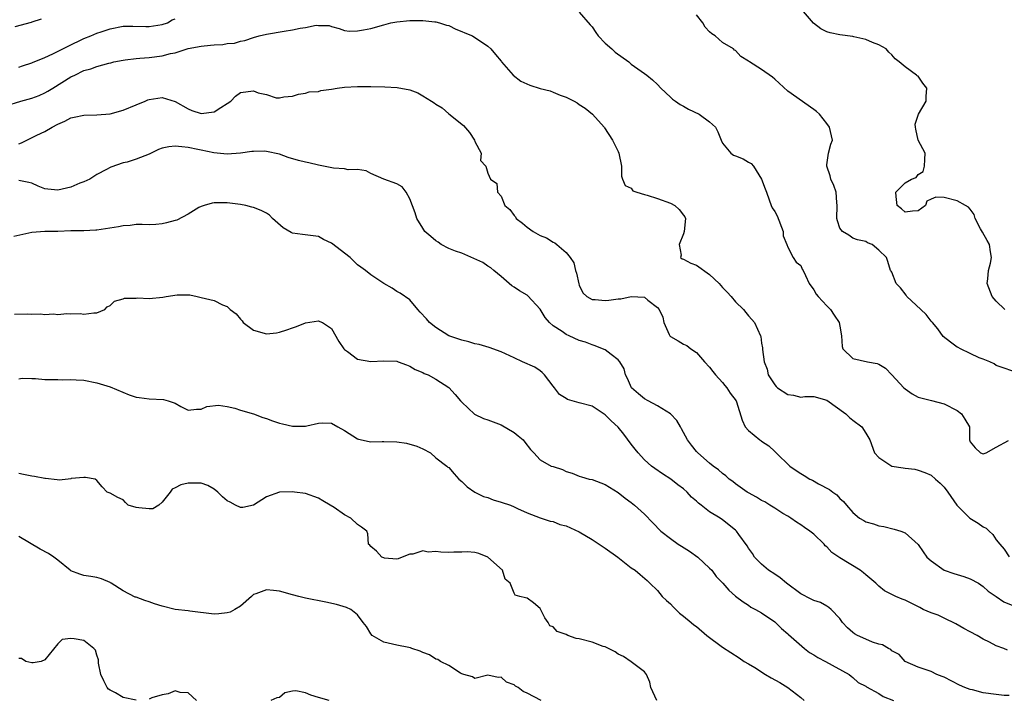
# Model space of a CAD drawing. Units: inches. Extents: x 2652000 to 2655000, y 1554000 to 1557000.
# Drawn here: x 2653169 to 2653320, y 1554917 to 1555021 of the extents above; entities that cross this region are included whole.
import ezdxf

# ---------------------------------------------------------------- set-up
doc = ezdxf.new("R2010")
doc.units = ezdxf.units.IN
doc.header["$MEASUREMENT"] = 0
doc.layers.add('LD26521554_2ft', color=33, linetype='Continuous')

msp = doc.modelspace()

# ---------------------------------------------------------------- linework, layer by layer
at = {"layer": 'LD26521554_2ft'}
for points, elevation in [([(2653255, 1555022.64), (2653256.68, 1555020.68), (2653257, 1555020.42), (2653257.55, 1555019.55), (2653257.91, 1555019), (2653259, 1555017.9), (2653260.02, 1555017), (2653260.5, 1555016.5), (2653262.63, 1555015), (2653263, 1555014.66), (2653265, 1555013.23), (2653265.38, 1555013), (2653266.25, 1555012.25), (2653267, 1555011.56), (2653267.52, 1555011), (2653269, 1555009.61), (2653269.3, 1555009.3), (2653269.77, 1555009), (2653270.47, 1555008.47), (2653271, 1555008.23), (2653271.77, 1555007.77), (2653273.42, 1555007), (2653275, 1555005.83), (2653275.94, 1555005), (2653276.29, 1555004.28), (2653276.78, 1555003), (2653277, 1555002.53), (2653278.27, 1555001), (2653278.68, 1555000.68), (2653279, 1555000.62), (2653280.14, 1555000.14), (2653281, 1554999.63), (2653281.41, 1554999.41), (2653281.76, 1554999), (2653283, 1554997.04), (2653283.55, 1554995.55), (2653283.72, 1554995), (2653284.17, 1554993.83), (2653284.45, 1554993), (2653284.62, 1554992.62), (2653285, 1554992.06), (2653285.37, 1554991.37), (2653286.28, 1554989), (2653286.31, 1554988.31), (2653286.85, 1554987), (2653287, 1554986.58), (2653287.82, 1554985), (2653288.29, 1554984.29), (2653289, 1554983.76), (2653289.22, 1554983.22), (2653289.37, 1554983), (2653289.74, 1554982.26), (2653290.27, 1554981), (2653291, 1554980.06), (2653291.35, 1554979.35), (2653291.69, 1554979), (2653293, 1554977.56), (2653293.55, 1554977), (2653294.13, 1554976.13), (2653294.92, 1554975), (2653295, 1554974.45), (2653295.25, 1554973), (2653295.36, 1554971.36), (2653295.46, 1554971), (2653297, 1554969.5), (2653299.26, 1554969), (2653300.75, 1554968.75), (2653301, 1554968.64), (2653301.99, 1554967.99), (2653303, 1554967), (2653304.8, 1554965), (2653305, 1554964.82), (2653306.1, 1554964.1), (2653307, 1554963.59), (2653307.45, 1554963.45), (2653309.04, 1554963.04), (2653311, 1554962.56), (2653313, 1554961.52), (2653313.66, 1554961), (2653314.19, 1554960.19), (2653314.91, 1554959), (2653314.89, 1554957.11), (2653314.91, 1554957), (2653315, 1554956.73), (2653315.78, 1554955.78), (2653316.59, 1554955), (2653317, 1554954.86), (2653317.44, 1554955), (2653319, 1554955.88), (2653320.89, 1554956.89)], 8722), ([(2653320.33, 1554977), (2653319, 1554978.3), (2653318.36, 1554979), (2653317.62, 1554981), (2653317.72, 1554981.72), (2653317.83, 1554983), (2653318.11, 1554984.11), (2653318.28, 1554985), (2653318.11, 1554985.89), (2653317.96, 1554987), (2653317.62, 1554987.62), (2653316.87, 1554988.87), (2653316.6, 1554989.4), (2653315.79, 1554991), (2653315.6, 1554991.6), (2653315, 1554992.4), (2653314.73, 1554992.73), (2653314.28, 1554993), (2653313, 1554993.68), (2653311, 1554994.19), (2653309.74, 1554994.26), (2653309, 1554993.95), (2653308.36, 1554993.64), (2653308.14, 1554993), (2653307, 1554992.15), (2653306.14, 1554992.13), (2653305, 1554991.94), (2653304.45, 1554992.45), (2653303.81, 1554993), (2653303.63, 1554994.37), (2653303.58, 1554995), (2653305, 1554996.48), (2653306.02, 1554997), (2653306.7, 1554997.3), (2653307, 1554997.75), (2653307.8, 1554998.2), (2653308, 1554999), (2653308.03, 1555000.03), (2653308.1, 1555001), (2653307, 1555003), (2653306.67, 1555004.67), (2653306.59, 1555005), (2653306.56, 1555005.44), (2653307.06, 1555007), (2653308.24, 1555009), (2653308.27, 1555009.73), (2653308.35, 1555011), (2653307.75, 1555011.75), (2653307, 1555012.85), (2653306.89, 1555012.89), (2653306.78, 1555013), (2653305, 1555014.24), (2653304.1, 1555015), (2653303.51, 1555015.51), (2653303, 1555016.08), (2653302.53, 1555016.53), (2653302.13, 1555017), (2653301, 1555017.65), (2653299.99, 1555018.01), (2653299, 1555018.46), (2653297.13, 1555018.87), (2653297, 1555018.91), (2653295, 1555019.16), (2653293.49, 1555019.49), (2653293, 1555019.65), (2653292.1, 1555020.1), (2653290.98, 1555020.98), (2653289.12, 1555023.12)], 8726), ([(2653167, 1555008.27), (2653169.32, 1555009), (2653171, 1555009.44), (2653172.14, 1555009.86), (2653173, 1555010.26), (2653173.48, 1555010.52), (2653174.22, 1555011), (2653177, 1555012.7), (2653177.58, 1555013), (2653179, 1555013.67), (2653180.05, 1555013.95), (2653181, 1555014.33), (2653182.83, 1555014.83), (2653183.12, 1555014.88), (2653183.57, 1555015), (2653185, 1555015.3), (2653185.32, 1555015.32), (2653187, 1555015.56), (2653187.57, 1555015.57), (2653189, 1555015.7), (2653191, 1555015.94), (2653192.28, 1555016.28), (2653193, 1555016.43), (2653195, 1555017.06), (2653197, 1555017.45), (2653198.43, 1555017.57), (2653199, 1555017.65), (2653200.31, 1555017.69), (2653201, 1555017.84), (2653202.09, 1555017.91), (2653203, 1555018.21), (2653203.68, 1555018.32), (2653205, 1555018.77), (2653205.88, 1555019), (2653207, 1555019.27), (2653209.74, 1555019.74), (2653211, 1555019.92), (2653212.18, 1555020.18), (2653213, 1555020.28), (2653214.64, 1555020.64), (2653215, 1555020.62), (2653216.62, 1555020.62), (2653217, 1555020.44), (2653218.14, 1555020.14), (2653219, 1555019.81), (2653219.73, 1555019.73), (2653221, 1555019.8), (2653221.92, 1555019.92), (2653223, 1555020.16), (2653225, 1555020.68), (2653226.11, 1555021), (2653227, 1555021.17), (2653229, 1555021.37), (2653229.35, 1555021.35), (2653231, 1555021.35), (2653232.83, 1555021.17), (2653233, 1555021.14), (2653233.56, 1555021), (2653234.66, 1555020.66), (2653235, 1555020.58), (2653236.05, 1555020.05), (2653237, 1555019.7), (2653237.47, 1555019.47), (2653238.62, 1555019), (2653241, 1555017.41), (2653241.46, 1555017), (2653242.17, 1555016.17), (2653243, 1555015.14), (2653243.1, 1555015), (2653244.85, 1555013), (2653246.06, 1555012.06), (2653247.43, 1555011.43), (2653249, 1555010.92), (2653250.55, 1555010.55), (2653251, 1555010.37), (2653252.1, 1555009.9), (2653253, 1555009.62), (2653254.23, 1555009), (2653254.71, 1555008.71), (2653255, 1555008.49), (2653255.91, 1555007.91), (2653257.05, 1555007), (2653258.83, 1555005), (2653258.9, 1555004.9), (2653260.12, 1555003), (2653261, 1555001.25), (2653261.1, 1555001), (2653261.47, 1554999), (2653261.49, 1554997.49), (2653261.66, 1554997), (2653262.06, 1554996.06), (2653263, 1554995.63), (2653263.24, 1554995.24), (2653263.86, 1554995), (2653265, 1554994.67), (2653265.42, 1554994.58), (2653267, 1554994.04), (2653269, 1554993.33), (2653269.67, 1554993), (2653270.36, 1554992.36), (2653271, 1554991.5), (2653271.23, 1554991.23), (2653271.33, 1554991), (2653271.12, 1554989), (2653271, 1554988.62), (2653270.35, 1554987), (2653270.64, 1554985.36), (2653270.56, 1554985), (2653270.81, 1554984.81), (2653271, 1554984.72), (2653272.12, 1554984.12), (2653273, 1554983.84), (2653275, 1554982.41), (2653276.49, 1554981), (2653277, 1554980.41), (2653277.69, 1554979.69), (2653278.31, 1554979), (2653279, 1554978.18), (2653280.23, 1554977), (2653280.58, 1554976.58), (2653281, 1554976.04), (2653281.5, 1554975.5), (2653281.89, 1554975), (2653282.81, 1554973), (2653282.86, 1554972.86), (2653283, 1554971.85), (2653283.13, 1554971.13), (2653283.12, 1554970.88), (2653283.37, 1554969), (2653283.84, 1554967.84), (2653283.99, 1554967), (2653285, 1554965.46), (2653285.22, 1554965.22), (2653285.44, 1554965), (2653287, 1554963.99), (2653287.87, 1554963.87), (2653289, 1554963.58), (2653289.65, 1554963.65), (2653291, 1554963.65), (2653293, 1554963.08), (2653295.9, 1554961), (2653296.46, 1554960.46), (2653297, 1554960.06), (2653298.36, 1554959), (2653299, 1554958.02), (2653299.61, 1554957), (2653300.33, 1554955), (2653301, 1554954.32), (2653303, 1554953), (2653304.72, 1554952.72), (2653305, 1554952.66), (2653306.5, 1554952.5), (2653307, 1554952.38), (2653308.02, 1554952.02), (2653309, 1554951.57), (2653309.69, 1554951), (2653310.39, 1554950.39), (2653311, 1554949.77), (2653311.59, 1554949), (2653312.94, 1554947), (2653314.96, 1554945), (2653316.22, 1554944.22), (2653317, 1554943.66), (2653317.44, 1554943.44), (2653317.9, 1554943), (2653318.47, 1554942.47), (2653319, 1554941.66), (2653319.54, 1554941), (2653320.23, 1554940.23), (2653321, 1554939.05)], 8720), ([(2653172.42, 1555021.58), (2653171, 1555021.13), (2653170.92, 1555021.08), (2653168.38, 1555020.38)], 8724), ([(2653169, 1555014.21), (2653169.58, 1555014.42), (2653171, 1555014.86), (2653171.09, 1555014.91), (2653173, 1555015.68), (2653174.23, 1555016.23), (2653176.59, 1555017.41), (2653179, 1555018.58), (2653180.06, 1555019), (2653181, 1555019.42), (2653181.63, 1555019.63), (2653183, 1555020.08), (2653185, 1555020.48), (2653186.51, 1555020.51), (2653188.47, 1555020.47), (2653189, 1555020.43), (2653191, 1555020.73), (2653191.83, 1555021), (2653192.53, 1555021.47), (2653193, 1555021.63)], 8722), ([(2653321.57, 1554967.57), (2653320.05, 1554968.05), (2653319, 1554968.42), (2653318.68, 1554968.68), (2653318, 1554969), (2653317, 1554969.4), (2653316.39, 1554969.61), (2653315, 1554970.27), (2653313.49, 1554971), (2653313.18, 1554971.18), (2653313, 1554971.25), (2653311.99, 1554971.99), (2653310.86, 1554972.86), (2653310.04, 1554974.04), (2653309.21, 1554975), (2653309.14, 1554975.14), (2653309, 1554975.25), (2653308.24, 1554976.24), (2653307.41, 1554977), (2653305.3, 1554979), (2653305.2, 1554979.2), (2653304.32, 1554980.32), (2653303.65, 1554981), (2653303, 1554982.73), (2653302.9, 1554982.9), (2653302.79, 1554983), (2653302.38, 1554984.38), (2653302.14, 1554985), (2653301, 1554986.12), (2653299.95, 1554987), (2653299.24, 1554987.24), (2653299, 1554987.47), (2653297.72, 1554987.72), (2653297, 1554987.94), (2653296.4, 1554988.4), (2653295.41, 1554989), (2653295, 1554989.48), (2653294.64, 1554990.64), (2653294.56, 1554991), (2653294.6, 1554993), (2653294.54, 1554993.46), (2653294.43, 1554995), (2653294.07, 1554996.07), (2653293.64, 1554997), (2653293.53, 1554997.53), (2653292.98, 1554999), (2653293, 1554999.23), (2653293.24, 1555001), (2653293.61, 1555002.39), (2653293.85, 1555003), (2653293.43, 1555005), (2653293, 1555005.58), (2653291.87, 1555007), (2653291.41, 1555007.41), (2653291, 1555007.72), (2653287, 1555010.53), (2653285, 1555012.36), (2653284.65, 1555012.65), (2653283, 1555013.85), (2653281.15, 1555015), (2653281.06, 1555015.06), (2653281, 1555015.13), (2653279.82, 1555015.82), (2653279, 1555016.74), (2653278.84, 1555016.84), (2653278.67, 1555017), (2653277, 1555017.97), (2653275.85, 1555019), (2653275.34, 1555019.34), (2653275, 1555019.64), (2653274.35, 1555020.35), (2653273.96, 1555021), (2653273, 1555022.24)], 8724), ([(2653169, 1555002.45), (2653169.43, 1555002.57), (2653171.77, 1555003.77), (2653173, 1555004.34), (2653174.13, 1555005), (2653175, 1555005.47), (2653176.09, 1555005.91), (2653177, 1555006.42), (2653177.49, 1555006.51), (2653179, 1555006.84), (2653181, 1555006.88), (2653183, 1555007.05), (2653185, 1555007.59), (2653187, 1555008.45), (2653188.37, 1555009), (2653188.81, 1555009.19), (2653189, 1555009.25), (2653191, 1555009.53), (2653193, 1555008.95), (2653195, 1555007.79), (2653195.56, 1555007.56), (2653197, 1555007.1), (2653199, 1555007.33), (2653200, 1555008), (2653201, 1555008.61), (2653201.53, 1555009), (2653202.24, 1555009.76), (2653203, 1555010.3), (2653205, 1555010.56), (2653205.71, 1555010.29), (2653207, 1555009.99), (2653208.48, 1555009.52), (2653209, 1555009.5), (2653209.65, 1555009.65), (2653211, 1555009.77), (2653211.92, 1555010.08), (2653213, 1555010.22), (2653213.56, 1555010.44), (2653215, 1555010.48), (2653215.37, 1555010.63), (2653217, 1555010.84), (2653217.86, 1555011), (2653219, 1555011.13), (2653221, 1555011.26), (2653223, 1555011.24), (2653225.18, 1555011.18), (2653227.08, 1555011.08), (2653229, 1555010.71), (2653230.26, 1555010.25), (2653231, 1555009.82), (2653232.33, 1555009), (2653232.74, 1555008.74), (2653233, 1555008.51), (2653233.95, 1555007.95), (2653235, 1555007.05), (2653237.25, 1555005.25), (2653238.17, 1555004.17), (2653238.93, 1555003), (2653239, 1555002.8), (2653239.97, 1555001), (2653239.87, 1554999.87), (2653240.69, 1554999), (2653241, 1554997.94), (2653241.41, 1554997), (2653242.36, 1554996.36), (2653242.47, 1554995), (2653243, 1554994.43), (2653243.58, 1554993), (2653244.36, 1554992.36), (2653245, 1554991.46), (2653245.22, 1554991.22), (2653245.34, 1554991), (2653246.28, 1554990.27), (2653247, 1554989.63), (2653247.95, 1554989), (2653249, 1554988.39), (2653250, 1554988), (2653251, 1554987.34), (2653251.24, 1554987.24), (2653251.55, 1554987), (2653253, 1554985.76), (2653253.62, 1554985), (2653254.19, 1554984.19), (2653254.42, 1554983), (2653254.57, 1554982.57), (2653254.94, 1554980.94), (2653255, 1554980.76), (2653255.56, 1554979.56), (2653256.17, 1554979), (2653257, 1554978.53), (2653257.45, 1554978.55), (2653259, 1554978.41), (2653259.57, 1554978.43), (2653261, 1554978.66), (2653261.37, 1554978.63), (2653263, 1554979), (2653265, 1554978.89), (2653265.54, 1554978.46), (2653267, 1554977.34), (2653267.29, 1554977), (2653267.81, 1554975.82), (2653267.97, 1554975), (2653268.8, 1554973.2), (2653268.9, 1554973), (2653268.95, 1554972.95), (2653269, 1554972.89), (2653270.21, 1554972.21), (2653271, 1554971.7), (2653271.5, 1554971.5), (2653272.14, 1554971), (2653273, 1554970.42), (2653274.25, 1554969), (2653275, 1554968.18), (2653275.5, 1554967.5), (2653275.9, 1554967), (2653277, 1554965.79), (2653277.34, 1554965.34), (2653277.65, 1554965), (2653278.17, 1554964.17), (2653279.08, 1554963), (2653279.14, 1554962.86), (2653280.01, 1554960.01), (2653280.46, 1554959), (2653281, 1554958.46), (2653282.7, 1554957), (2653282.89, 1554956.89), (2653283, 1554956.79), (2653284.12, 1554956.12), (2653285, 1554955.22), (2653285.13, 1554955.13), (2653285.23, 1554955), (2653287.31, 1554953), (2653288.32, 1554952.32), (2653289, 1554951.83), (2653289.54, 1554951.54), (2653290.4, 1554951), (2653290.81, 1554950.81), (2653291.71, 1554950.29), (2653293.39, 1554949.39), (2653293.92, 1554949), (2653294.56, 1554948.56), (2653295, 1554948.01), (2653295.57, 1554947.57), (2653296, 1554947), (2653297, 1554945.86), (2653298.03, 1554945), (2653298.66, 1554944.66), (2653299, 1554944.43), (2653300.15, 1554944.15), (2653301, 1554943.82), (2653301.73, 1554943.73), (2653303.32, 1554943.32), (2653304.37, 1554943), (2653305, 1554942.74), (2653307, 1554940.94), (2653307.81, 1554939.81), (2653308.36, 1554939), (2653309, 1554938.46), (2653311, 1554937), (2653312.49, 1554936.49), (2653314.04, 1554936.04), (2653315, 1554935.71), (2653316.3, 1554935), (2653317, 1554934.53), (2653317.78, 1554933.78), (2653318.98, 1554933), (2653320.15, 1554932.15), (2653321.57, 1554931.57)], 8718), ([(2653320.74, 1554924.74), (2653320.16, 1554925), (2653319, 1554925.4), (2653317.97, 1554925.97), (2653317, 1554926.45), (2653316.08, 1554927), (2653315, 1554927.53), (2653314.04, 1554928.04), (2653312.78, 1554928.78), (2653311, 1554929.67), (2653310.09, 1554930.09), (2653309, 1554930.46), (2653307.81, 1554931), (2653307.28, 1554931.28), (2653305, 1554932.42), (2653304.56, 1554932.56), (2653303.58, 1554933), (2653301.85, 1554933.85), (2653301, 1554934.54), (2653300.51, 1554935), (2653299, 1554936.28), (2653298.62, 1554936.62), (2653298.11, 1554937), (2653295, 1554938.92), (2653293.75, 1554939.75), (2653293, 1554940.61), (2653292.77, 1554940.77), (2653292.58, 1554941), (2653291, 1554942.54), (2653290.4, 1554943), (2653289.55, 1554943.55), (2653289, 1554943.98), (2653288.36, 1554944.36), (2653287.48, 1554945), (2653287, 1554945.28), (2653286.27, 1554945.73), (2653285, 1554946.53), (2653284.28, 1554947), (2653283.48, 1554947.48), (2653283, 1554947.72), (2653282.23, 1554948.23), (2653281, 1554948.87), (2653280.79, 1554949), (2653279, 1554950.29), (2653278.6, 1554950.6), (2653278.02, 1554951), (2653277.49, 1554951.49), (2653277, 1554951.85), (2653276.4, 1554952.4), (2653275.58, 1554953), (2653275, 1554953.44), (2653273.2, 1554955), (2653273, 1554955.23), (2653272.21, 1554956.22), (2653271.64, 1554957), (2653270.71, 1554958.72), (2653270.53, 1554959), (2653269.99, 1554959.99), (2653268.99, 1554960.99), (2653267, 1554962.24), (2653265.58, 1554963), (2653265, 1554963.33), (2653264.08, 1554964.08), (2653263.02, 1554965), (2653262.41, 1554966.41), (2653262.09, 1554967), (2653261.89, 1554967.89), (2653261.24, 1554969), (2653261, 1554969.31), (2653259.89, 1554970.11), (2653259, 1554970.81), (2653258.6, 1554971), (2653257.46, 1554971.46), (2653257, 1554971.58), (2653255.98, 1554971.98), (2653255, 1554972.28), (2653253.47, 1554973), (2653253, 1554973.19), (2653252.37, 1554973.63), (2653251, 1554974.5), (2653250.43, 1554975), (2653249.79, 1554975.79), (2653249, 1554977.06), (2653247.14, 1554979.14), (2653247, 1554979.23), (2653245.86, 1554979.86), (2653245, 1554980.42), (2653244.64, 1554980.64), (2653244.25, 1554981), (2653243, 1554982.09), (2653241.91, 1554983), (2653241.43, 1554983.43), (2653241, 1554983.69), (2653240.23, 1554984.23), (2653237, 1554985.64), (2653236.01, 1554985.99), (2653235, 1554986.4), (2653233.83, 1554987), (2653233.36, 1554987.36), (2653233, 1554987.57), (2653232.24, 1554988.24), (2653231.32, 1554989), (2653231, 1554989.48), (2653230.07, 1554991), (2653229.84, 1554991.84), (2653229, 1554994.01), (2653228.44, 1554995), (2653227.83, 1554995.83), (2653227, 1554996.32), (2653225, 1554997.02), (2653223, 1554997.91), (2653222.32, 1554998.32), (2653221, 1554998.51), (2653219.57, 1554998.43), (2653219, 1554998.59), (2653217.27, 1554998.73), (2653215, 1554999.19), (2653213.52, 1554999.52), (2653213, 1554999.62), (2653211.9, 1554999.9), (2653210.35, 1555000.35), (2653209, 1555000.87), (2653207, 1555001.29), (2653206.7, 1555001.3), (2653205, 1555001.26), (2653204.76, 1555001.24), (2653203, 1555001.02), (2653201, 1555000.87), (2653198.93, 1555001.07), (2653197, 1555001.46), (2653196.45, 1555001.55), (2653195, 1555001.86), (2653194.01, 1555001.99), (2653193, 1555002.07), (2653192, 1555002), (2653191, 1555001.77), (2653190.44, 1555001.56), (2653189.33, 1555001), (2653189, 1555000.86), (2653187, 1555000.11), (2653185.65, 1554999.65), (2653185, 1554999.51), (2653183.12, 1554998.88), (2653183, 1554998.79), (2653182.48, 1554998.48), (2653181, 1554997.72), (2653179.9, 1554997), (2653179, 1554996.6), (2653178.39, 1554996.39), (2653177, 1554995.8), (2653175, 1554995.32), (2653173.46, 1554995.46), (2653173, 1554995.54), (2653171.96, 1554995.96), (2653171, 1554996.38), (2653170.52, 1554996.52), (2653169, 1554996.8)], 8716), ([(2653321, 1554917.78), (2653320.2, 1554917.8), (2653319, 1554917.93), (2653317, 1554918.2), (2653315.36, 1554918.64), (2653315, 1554918.71), (2653314.2, 1554919), (2653313.37, 1554919.37), (2653311, 1554920.59), (2653310.72, 1554920.72), (2653309.9, 1554921), (2653309, 1554921.45), (2653307, 1554922.12), (2653305, 1554922.98), (2653304.08, 1554924.08), (2653303, 1554924.65), (2653302.83, 1554924.83), (2653302.48, 1554925), (2653301.57, 1554925.57), (2653301, 1554925.68), (2653300.01, 1554925.99), (2653299, 1554926.42), (2653297.7, 1554927), (2653297.25, 1554927.25), (2653297, 1554927.45), (2653296.17, 1554928.17), (2653295.43, 1554929), (2653295, 1554929.58), (2653293.66, 1554931), (2653293.31, 1554931.31), (2653293, 1554931.47), (2653292.04, 1554932.04), (2653291, 1554932.35), (2653290.59, 1554932.59), (2653289, 1554933.37), (2653286.83, 1554935), (2653285.85, 1554935.85), (2653285, 1554936.38), (2653284.07, 1554937), (2653283, 1554937.92), (2653281.92, 1554939), (2653281.57, 1554939.57), (2653281, 1554940.41), (2653280.77, 1554940.77), (2653279.52, 1554942.48), (2653279.16, 1554943), (2653279, 1554943.16), (2653277, 1554944.76), (2653276.64, 1554945), (2653275, 1554945.96), (2653273.73, 1554947), (2653273.3, 1554947.3), (2653273, 1554947.59), (2653272.23, 1554948.23), (2653271.55, 1554949), (2653271, 1554949.48), (2653270.13, 1554950.13), (2653269.04, 1554951), (2653267.79, 1554951.79), (2653266.61, 1554952.61), (2653266.09, 1554953), (2653265, 1554953.97), (2653264.03, 1554955), (2653263.59, 1554955.59), (2653263, 1554956.33), (2653261.87, 1554957.87), (2653261, 1554958.96), (2653259.92, 1554959.92), (2653259, 1554960.87), (2653257, 1554962.16), (2653255, 1554962.69), (2653253.23, 1554963.23), (2653253, 1554963.35), (2653251.99, 1554963.99), (2653251.23, 1554965), (2653251, 1554965.26), (2653249.66, 1554967), (2653249.34, 1554967.34), (2653249, 1554967.61), (2653248.17, 1554968.17), (2653246.32, 1554969), (2653245, 1554969.58), (2653243, 1554970.53), (2653241.19, 1554971.19), (2653239.63, 1554971.63), (2653239, 1554971.77), (2653238.06, 1554972.06), (2653237, 1554972.33), (2653234.98, 1554973), (2653233, 1554974.24), (2653232.04, 1554975), (2653231.59, 1554975.59), (2653230.62, 1554976.62), (2653230.22, 1554977), (2653229, 1554978.52), (2653227.52, 1554979.52), (2653227, 1554979.8), (2653226.28, 1554980.28), (2653225, 1554980.99), (2653223, 1554982.33), (2653222.2, 1554983), (2653221.5, 1554983.5), (2653221, 1554983.89), (2653220.42, 1554984.42), (2653219.87, 1554985), (2653217, 1554987.18), (2653215.76, 1554987.76), (2653215, 1554988.21), (2653212.52, 1554988.52), (2653211, 1554988.75), (2653210.82, 1554988.82), (2653209.55, 1554989.55), (2653207.94, 1554991), (2653207.48, 1554991.48), (2653207, 1554991.81), (2653206.19, 1554992.19), (2653205, 1554992.69), (2653204.74, 1554992.74), (2653203.84, 1554993), (2653203, 1554993.15), (2653201, 1554993.37), (2653200.61, 1554993.39), (2653199, 1554993.39), (2653198.65, 1554993.35), (2653197.47, 1554993), (2653197, 1554992.83), (2653196.65, 1554992.65), (2653195, 1554991.65), (2653193.27, 1554990.73), (2653193, 1554990.67), (2653191.68, 1554990.32), (2653191, 1554990.17), (2653190.05, 1554990.05), (2653189, 1554990.03), (2653187.93, 1554990.07), (2653187, 1554990.05), (2653186.09, 1554989.91), (2653185, 1554989.88), (2653184.32, 1554989.68), (2653181, 1554989.18), (2653180.82, 1554989.18), (2653179, 1554989.1), (2653177, 1554989.09), (2653175, 1554989.01), (2653172.98, 1554988.98), (2653171, 1554988.83), (2653168.22, 1554988.22)], 8714), ([(2653168.32, 1554976.32), (2653170.35, 1554976.35), (2653171, 1554976.31), (2653172.34, 1554976.34), (2653173, 1554976.25), (2653174.34, 1554976.34), (2653175, 1554976.26), (2653176.39, 1554976.39), (2653177, 1554976.34), (2653178.4, 1554976.4), (2653179, 1554976.31), (2653180.49, 1554976.49), (2653181, 1554976.52), (2653182.2, 1554977), (2653182.58, 1554977.42), (2653183, 1554977.63), (2653183.68, 1554978.32), (2653185, 1554978.68), (2653185.22, 1554978.78), (2653187, 1554978.76), (2653187.21, 1554978.79), (2653189, 1554978.69), (2653191.1, 1554978.9), (2653191.63, 1554979), (2653193.28, 1554979.28), (2653195, 1554979.28), (2653195.27, 1554979.27), (2653196.37, 1554979), (2653197, 1554978.88), (2653199, 1554978.39), (2653200.27, 1554977.73), (2653201, 1554977.47), (2653201.46, 1554977), (2653202.36, 1554976.36), (2653203, 1554975.51), (2653203.28, 1554975.28), (2653203.43, 1554975), (2653205, 1554973.85), (2653207, 1554973.28), (2653208.55, 1554973.45), (2653209, 1554973.53), (2653210.12, 1554973.88), (2653211, 1554974.23), (2653211.61, 1554974.39), (2653213, 1554974.99), (2653215, 1554975.26), (2653215.2, 1554975.2), (2653215.6, 1554975), (2653217, 1554974.09), (2653218.1, 1554972.1), (2653218.86, 1554971), (2653219, 1554970.86), (2653219.44, 1554970.56), (2653221, 1554969.38), (2653223, 1554969.03), (2653225, 1554969.14), (2653227, 1554969.07), (2653227.24, 1554969), (2653228.52, 1554968.52), (2653229, 1554968.32), (2653229.82, 1554967.82), (2653231, 1554967.35), (2653231.22, 1554967.22), (2653231.82, 1554967), (2653233, 1554966.35), (2653235, 1554965.06), (2653235.98, 1554963.98), (2653236.79, 1554963), (2653237, 1554962.78), (2653238.94, 1554960.94), (2653240.31, 1554960.31), (2653241, 1554960.07), (2653243, 1554959.32), (2653245, 1554958.12), (2653245.64, 1554957.64), (2653246.42, 1554957), (2653246.65, 1554956.65), (2653247.51, 1554955.51), (2653248.03, 1554955), (2653249, 1554953.93), (2653250.72, 1554953), (2653251, 1554952.9), (2653252.45, 1554952.45), (2653253, 1554952.16), (2653253.9, 1554951.9), (2653255, 1554951.45), (2653255.33, 1554951.33), (2653256.55, 1554951), (2653257, 1554950.91), (2653259, 1554950.18), (2653261, 1554948.91), (2653262.07, 1554948.07), (2653263, 1554947.39), (2653263.48, 1554947), (2653265, 1554945.63), (2653266.3, 1554944.3), (2653267.53, 1554943), (2653269, 1554941.86), (2653270.21, 1554941), (2653270.68, 1554940.68), (2653271.92, 1554939.92), (2653273.21, 1554939), (2653275, 1554937.32), (2653275.33, 1554937), (2653276.04, 1554936.04), (2653277.02, 1554935), (2653277.95, 1554933.95), (2653279, 1554933.03), (2653280.16, 1554932.16), (2653281, 1554931.62), (2653281.36, 1554931.36), (2653282.08, 1554931), (2653283, 1554930.49), (2653285, 1554929.08), (2653286.05, 1554928.05), (2653287, 1554927.23), (2653287.12, 1554927.12), (2653289.55, 1554925), (2653290.36, 1554924.36), (2653291, 1554924.03), (2653291.6, 1554923.6), (2653292.8, 1554923), (2653296.44, 1554921), (2653296.74, 1554920.74), (2653297, 1554920.53), (2653297.8, 1554919.8), (2653299, 1554919.19), (2653299.1, 1554919.1), (2653301, 1554918.08), (2653301.65, 1554917.65), (2653303.25, 1554917)], 8712), ([(2653169, 1554966.38), (2653169.52, 1554966.48), (2653171, 1554966.41), (2653171.57, 1554966.43), (2653173, 1554966.3), (2653175, 1554966.26), (2653175.77, 1554966.23), (2653177, 1554966.3), (2653177.79, 1554966.21), (2653179, 1554966.18), (2653181, 1554965.76), (2653183, 1554965.16), (2653185.92, 1554963.92), (2653187, 1554963.59), (2653187.49, 1554963.49), (2653189, 1554963.33), (2653191.21, 1554963.21), (2653191.93, 1554963), (2653193, 1554962.64), (2653193.88, 1554962.12), (2653195, 1554961.59), (2653196.28, 1554961.72), (2653197, 1554961.7), (2653197.85, 1554962.15), (2653199.67, 1554962.33), (2653201, 1554962.11), (2653202.14, 1554961.86), (2653203, 1554961.56), (2653205, 1554961), (2653206.45, 1554960.45), (2653207, 1554960.29), (2653207.91, 1554959.91), (2653209, 1554959.57), (2653209.47, 1554959.47), (2653211, 1554959.1), (2653211.12, 1554959.12), (2653213, 1554959.11), (2653213.18, 1554959.18), (2653215, 1554959.6), (2653215.63, 1554959.63), (2653217, 1554959.58), (2653217.98, 1554959), (2653219, 1554958.45), (2653221, 1554957.17), (2653221.12, 1554957.12), (2653222.75, 1554956.75), (2653223, 1554956.71), (2653224.76, 1554956.76), (2653225, 1554956.78), (2653227, 1554956.73), (2653228.51, 1554956.51), (2653230.07, 1554956.07), (2653231, 1554955.64), (2653232.17, 1554955), (2653233, 1554954.24), (2653234.71, 1554953), (2653234.84, 1554952.84), (2653235, 1554952.76), (2653235.8, 1554951.8), (2653236.52, 1554951), (2653237, 1554950.62), (2653237.8, 1554949.8), (2653238.97, 1554948.97), (2653240.32, 1554948.32), (2653241, 1554948.16), (2653241.81, 1554947.81), (2653243, 1554947.47), (2653244.45, 1554947), (2653245, 1554946.75), (2653245.53, 1554946.47), (2653247, 1554945.82), (2653249, 1554945.05), (2653250.52, 1554944.52), (2653251, 1554944.46), (2653252.04, 1554944.04), (2653253, 1554943.8), (2653255, 1554942.91), (2653257, 1554941.73), (2653259, 1554940.38), (2653260.91, 1554939), (2653263, 1554937.38), (2653263.57, 1554937), (2653264.35, 1554936.35), (2653265.43, 1554935.43), (2653265.86, 1554935), (2653267, 1554933.9), (2653267.75, 1554933), (2653268.38, 1554932.38), (2653269, 1554931.84), (2653269.41, 1554931.41), (2653269.83, 1554931), (2653270.4, 1554930.4), (2653271, 1554929.95), (2653272.16, 1554929), (2653272.61, 1554928.61), (2653273, 1554928.35), (2653274.61, 1554927), (2653277, 1554925.18), (2653279.55, 1554923.55), (2653280.34, 1554923), (2653281, 1554922.63), (2653281.94, 1554922.06), (2653283.61, 1554921), (2653284.48, 1554920.48), (2653285.78, 1554919.78), (2653287.03, 1554919), (2653289, 1554917.47), (2653289.5, 1554917)], 8710), ([(2653266.89, 1554917), (2653265.97, 1554919), (2653265.83, 1554919.83), (2653265.33, 1554921), (2653265, 1554921.43), (2653263.36, 1554922.64), (2653263, 1554922.94), (2653261.79, 1554923.79), (2653261, 1554924.11), (2653260.5, 1554924.5), (2653259, 1554925.23), (2653258.69, 1554925.31), (2653257, 1554925.98), (2653255, 1554926.5), (2653254.52, 1554926.52), (2653253.27, 1554927), (2653253, 1554927.12), (2653251.61, 1554927.61), (2653251, 1554928.31), (2653250.48, 1554928.48), (2653250.26, 1554929), (2653249.72, 1554929.72), (2653249, 1554931.13), (2653247.98, 1554931.98), (2653247, 1554932.73), (2653246.77, 1554932.77), (2653245.91, 1554933), (2653245.16, 1554933.16), (2653245, 1554933.51), (2653244.41, 1554935), (2653243.64, 1554935.64), (2653243.21, 1554937), (2653241, 1554939.03), (2653239.58, 1554939.58), (2653239, 1554939.71), (2653237.81, 1554939.81), (2653237, 1554939.76), (2653235.76, 1554939.76), (2653235, 1554939.73), (2653233.78, 1554939.78), (2653233, 1554939.89), (2653231.8, 1554939.8), (2653231, 1554939.96), (2653229.45, 1554939.45), (2653229, 1554939.47), (2653227.85, 1554939), (2653227.23, 1554938.77), (2653227, 1554938.72), (2653225.12, 1554938.88), (2653225, 1554938.9), (2653224.72, 1554939), (2653223.91, 1554939.91), (2653223, 1554940.64), (2653222.85, 1554940.85), (2653222.69, 1554941), (2653222.58, 1554942.58), (2653222.42, 1554943), (2653221.6, 1554943.6), (2653221, 1554944), (2653219.97, 1554945), (2653219, 1554945.49), (2653217.38, 1554946.62), (2653216.79, 1554947), (2653215.64, 1554947.64), (2653215, 1554948.08), (2653213, 1554948.76), (2653211.31, 1554949), (2653211, 1554949.03), (2653209, 1554949), (2653207, 1554948.29), (2653205, 1554946.99), (2653203.39, 1554946.61), (2653203, 1554946.64), (2653202.25, 1554947), (2653201.44, 1554947.44), (2653201, 1554947.65), (2653200.25, 1554948.25), (2653199.53, 1554949), (2653199, 1554949.46), (2653198.02, 1554950.02), (2653197, 1554950.36), (2653195, 1554950.38), (2653193.87, 1554950.13), (2653193, 1554949.63), (2653192.53, 1554949.47), (2653192.24, 1554949), (2653191, 1554947.46), (2653190.48, 1554947), (2653189.55, 1554946.45), (2653189, 1554946.41), (2653187.43, 1554946.57), (2653187, 1554946.63), (2653185.77, 1554947), (2653185.38, 1554947.38), (2653185, 1554947.79), (2653184.18, 1554948.18), (2653183, 1554948.85), (2653182.88, 1554948.88), (2653182.57, 1554949), (2653181.8, 1554949.8), (2653181, 1554950.78), (2653180.74, 1554951), (2653179.23, 1554951.23), (2653179, 1554951.22), (2653177.06, 1554951.06), (2653177, 1554951.04), (2653176.6, 1554951), (2653175.19, 1554950.81), (2653174.9, 1554950.9), (2653173.08, 1554951.08), (2653173, 1554951.07), (2653171.41, 1554951.41), (2653171, 1554951.44), (2653169.71, 1554951.71), (2653169, 1554951.83)], 8708), ([(2653249.14, 1554917), (2653247, 1554918.12), (2653246.39, 1554918.39), (2653245.65, 1554919), (2653245.23, 1554919.23), (2653245, 1554919.43), (2653243.82, 1554919.82), (2653243, 1554920.62), (2653242.54, 1554920.54), (2653241, 1554920.88), (2653239, 1554920.38), (2653238.63, 1554920.63), (2653237.32, 1554921), (2653237, 1554921.12), (2653236.77, 1554921.23), (2653235, 1554922.4), (2653233.71, 1554923), (2653233.29, 1554923.29), (2653233, 1554923.38), (2653232.01, 1554924.01), (2653231, 1554924.4), (2653230.6, 1554924.6), (2653229.31, 1554925), (2653229.11, 1554925.11), (2653228.85, 1554925.15), (2653227, 1554925.52), (2653225, 1554925.97), (2653223.22, 1554927), (2653223, 1554927.27), (2653222.35, 1554928.35), (2653221.83, 1554929), (2653221, 1554930.18), (2653219.98, 1554931), (2653219.29, 1554931.29), (2653217.75, 1554931.75), (2653216.13, 1554932.13), (2653213, 1554932.73), (2653211.98, 1554933), (2653211, 1554933.24), (2653209, 1554933.78), (2653208.11, 1554933.89), (2653207, 1554934), (2653205.39, 1554933.39), (2653205, 1554933.27), (2653204.85, 1554933.15), (2653204.72, 1554933), (2653203, 1554931.51), (2653202.17, 1554931), (2653201.43, 1554930.57), (2653201, 1554930.45), (2653199.71, 1554930.29), (2653199, 1554930.28), (2653195.27, 1554930.73), (2653195, 1554930.77), (2653193, 1554930.98), (2653191, 1554931.47), (2653189.84, 1554931.84), (2653189, 1554932.17), (2653188.34, 1554932.34), (2653187, 1554932.85), (2653186.88, 1554932.88), (2653185, 1554933.83), (2653183.15, 1554935), (2653183.07, 1554935.07), (2653183, 1554935.11), (2653181.71, 1554935.71), (2653181, 1554935.87), (2653180.05, 1554936.05), (2653179, 1554936.19), (2653178.39, 1554936.39), (2653177, 1554936.93), (2653176.9, 1554937), (2653175, 1554938.56), (2653174.4, 1554939), (2653173.56, 1554939.56), (2653172.26, 1554940.26), (2653169, 1554942.2)], 8706), ([(2653187, 1554917.08), (2653185, 1554917.48), (2653183.82, 1554918.18), (2653183, 1554918.61), (2653182.77, 1554918.77), (2653182.58, 1554919), (2653182.04, 1554920.04), (2653181.57, 1554921), (2653181.25, 1554922.75), (2653181.25, 1554923.25), (2653181, 1554923.95), (2653180.75, 1554924.75), (2653180.54, 1554925), (2653179, 1554926.2), (2653177.51, 1554926.49), (2653177, 1554926.54), (2653175.64, 1554926.36), (2653175, 1554925.72), (2653173, 1554923.27), (2653172.45, 1554923), (2653171.23, 1554922.77), (2653171, 1554922.78), (2653170.09, 1554923), (2653169.44, 1554923.44), (2653169, 1554923.48)], 8704), ([(2653196.25, 1554917), (2653195, 1554918.18), (2653193.75, 1554918.25), (2653193, 1554918.51), (2653191.94, 1554918.06), (2653191, 1554917.91), (2653189.42, 1554917.42), (2653189, 1554917.24)], 8704), ([(2653216.63, 1554917), (2653215, 1554917.5), (2653213.81, 1554917.81), (2653213, 1554918.21), (2653211.52, 1554918.48), (2653211, 1554918.43), (2653209.82, 1554918.18), (2653209, 1554917.5), (2653208.58, 1554917.42), (2653207.66, 1554917)], 8704)]:
    msp.add_lwpolyline(points, dxfattribs=dict(at, elevation=elevation))

doc.saveas('drawing.dxf')
